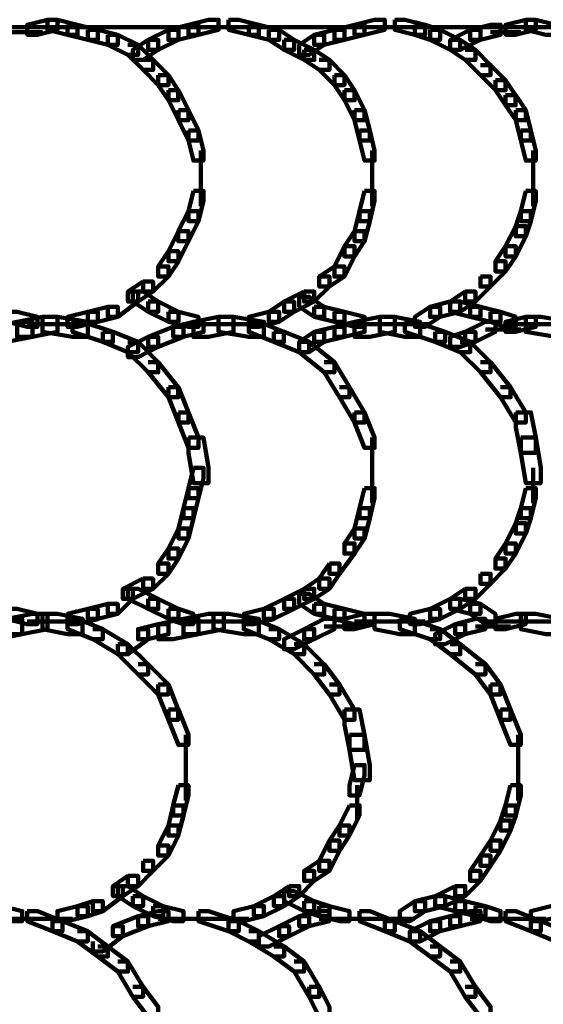
# Model space of a CAD drawing. Units: inches. Extents: x -10.8 to 21.7, y -28.3 to 20.5.
# Drawn here: x 18 to 19.4, y -6 to -3.4 of the extents above; entities that cross this region are included whole.
import ezdxf

# ---------------------------------------------------------------- set-up
doc = ezdxf.new("R2010")
doc.units = ezdxf.units.IN
doc.header["$MEASUREMENT"] = 0
doc.layers.add('Layer 1', color=7, linetype='Continuous')

# ---------------------------------------------------------------- blocks, each defined once
blk = doc.blocks.new('block 2')
at = {"layer": 'Layer 1', "color": 18, "lineweight": 106, "true_color": 0x010101}
for points in [[(18.1221, -3.3787), (18.0683, -3.392), (18.0683, -3.4189), (18.0953, -3.4189), (18.1488, -3.4055), (18.1488, -3.3787), (18.1221, -3.3787)], [(18.1221, -3.3787), (18.1221, -3.4055), (18.1758, -3.4189), (18.2028, -3.4189), (18.2028, -3.392), (18.1488, -3.3787), (18.1221, -3.3787)], [(18.5516, -3.3787), (18.4981, -3.392), (18.4981, -3.4189), (18.5249, -3.4189), (18.5786, -3.4055), (18.5786, -3.3787), (18.5516, -3.3787)], [(18.6053, -3.3787), (18.6053, -3.4055), (18.6593, -3.4189), (18.6863, -3.4189), (18.6863, -3.392), (18.6324, -3.3787), (18.6053, -3.3787)], [(18.995, -3.3787), (18.9414, -3.392), (18.9414, -3.4189), (18.9682, -3.4189), (19.022, -3.4055), (19.022, -3.3787), (18.995, -3.3787)], [(19.0487, -3.3787), (19.0487, -3.4055), (19.1025, -3.4189), (19.1295, -3.4189), (19.1295, -3.392), (19.0758, -3.3787), (19.0487, -3.3787)], [(19.398, -3.3787), (19.3444, -3.392), (19.3444, -3.4189), (19.371, -3.4189), (19.4248, -3.4055), (19.4248, -3.3787), (19.398, -3.3787)], [(19.398, -3.3787), (19.398, -3.4055), (19.4515, -3.4189), (19.4785, -3.4189), (19.4785, -3.392), (19.4248, -3.3787), (19.398, -3.3787)], [(5.4577, -3.3988), (21.493, -3.3988)], [(18.0147, -3.4121), (18.1087, -3.4121)], [(18.1759, -3.392), (18.1759, -3.4189), (18.2296, -3.4324), (18.2565, -3.4324), (18.2565, -3.4055), (18.2028, -3.392), (18.1759, -3.392)], [(18.2296, -3.4055), (18.2296, -3.4324), (18.2834, -3.4458), (18.31, -3.4458), (18.31, -3.4189), (18.2566, -3.4055), (18.2296, -3.4055)], [(18.4447, -3.4055), (18.3908, -3.4324), (18.3908, -3.4591), (18.4176, -3.4591), (18.4714, -3.4324), (18.4714, -3.4055), (18.4447, -3.4055)], [(18.4981, -3.392), (18.4447, -3.4055), (18.4447, -3.4324), (18.4712, -3.4324), (18.5249, -3.4189), (18.5249, -3.392), (18.4981, -3.392)], [(18.5518, -3.3988), (18.6458, -3.3988)], [(18.6593, -3.392), (18.6593, -3.4189), (18.7131, -3.4324), (18.7399, -3.4324), (18.7399, -3.4055), (18.6863, -3.392), (18.6593, -3.392)], [(18.7131, -3.4055), (18.7131, -3.4324), (18.7534, -3.4591), (18.7802, -3.4591), (18.7802, -3.4324), (18.7399, -3.4055), (18.7131, -3.4055)], [(18.8876, -3.4055), (18.8339, -3.4189), (18.8339, -3.4458), (18.8606, -3.4458), (18.9143, -3.4324), (18.9143, -3.4055), (18.8876, -3.4055)], [(18.9414, -3.392), (18.8876, -3.4055), (18.8876, -3.4324), (18.9143, -3.4324), (18.9682, -3.4189), (18.9682, -3.392), (18.9414, -3.392)], [(18.995, -3.3988), (19.089, -3.3988)], [(19.1025, -3.392), (19.1025, -3.4189), (19.143, -3.4324), (19.1696, -3.4324), (19.1696, -3.4055), (19.1295, -3.392), (19.1025, -3.392)], [(19.143, -3.4055), (19.143, -3.4324), (19.1965, -3.4591), (19.2232, -3.4591), (19.2232, -3.4324), (19.1696, -3.4055), (19.143, -3.4055)], [(19.25, -3.4055), (19.1965, -3.4324), (19.1965, -3.4591), (19.2232, -3.4591), (19.2772, -3.4324), (19.2772, -3.4055), (19.25, -3.4055)], [(19.304, -3.392), (19.25, -3.4055), (19.25, -3.4324), (19.2772, -3.4324), (19.331, -3.4189), (19.331, -3.392), (19.304, -3.392)], [(19.304, -3.4121), (19.3846, -3.4121)], [(18.2834, -3.4189), (18.2834, -3.4458), (18.337, -3.4727), (18.3639, -3.4727), (18.3639, -3.4458), (18.31, -3.4189), (18.2834, -3.4189)], [(18.3908, -3.4324), (18.3503, -3.4593), (18.3503, -3.4859), (18.3773, -3.4859), (18.4176, -3.4593), (18.4176, -3.4324), (18.3908, -3.4324)], [(18.7534, -3.4324), (18.7534, -3.4593), (18.8068, -3.4859), (18.8339, -3.4859), (18.8339, -3.4593), (18.7802, -3.4324), (18.7534, -3.4324)], [(18.8339, -3.4189), (18.794, -3.4458), (18.794, -3.4727), (18.8204, -3.4727), (18.8606, -3.4458), (18.8606, -3.4189), (18.8339, -3.4189)], [(19.1965, -3.4324), (19.1965, -3.4593), (19.2368, -3.4859), (19.2637, -3.4859), (19.2637, -3.4593), (19.2232, -3.4324), (19.1965, -3.4324)], [(18.337, -3.4455), (18.3639, -3.4455), (18.404, -3.4859), (18.404, -3.5127), (18.3773, -3.5127), (18.337, -3.4727)], [(18.8068, -3.4591), (18.8068, -3.4859), (18.8472, -3.5127), (18.8743, -3.5127), (18.8743, -3.4859), (18.8339, -3.4591), (18.8068, -3.4591)], [(19.2368, -3.4593), (19.2637, -3.4593), (19.304, -3.4995), (19.304, -3.5262), (19.2772, -3.5262), (19.2368, -3.4859)], [(18.3773, -3.4859), (18.404, -3.4859), (18.4447, -3.5262), (18.4447, -3.5531), (18.4176, -3.5531), (18.3773, -3.5127)], [(18.8472, -3.4859), (18.8743, -3.4859), (18.9143, -3.5262), (18.9143, -3.5531), (18.8876, -3.5531), (18.8472, -3.5127)], [(19.2772, -3.4995), (19.304, -3.4995), (19.3444, -3.5396), (19.3444, -3.5667), (19.3173, -3.5667), (19.2772, -3.5262)], [(18.4176, -3.5262), (18.4176, -3.5531), (18.4447, -3.5933), (18.4712, -3.5933), (18.4712, -3.5667), (18.4447, -3.5262), (18.4176, -3.5262)], [(18.8876, -3.5262), (18.8876, -3.5531), (18.9143, -3.5933), (18.9414, -3.5933), (18.9414, -3.5667), (18.9143, -3.5262), (18.8876, -3.5262)], [(19.3173, -3.5396), (19.3173, -3.5667), (19.3444, -3.6069), (19.371, -3.6069), (19.371, -3.58), (19.3444, -3.5396), (19.3173, -3.5396)], [(18.4447, -3.5667), (18.4447, -3.5933), (18.4714, -3.647), (18.4981, -3.647), (18.4981, -3.6202), (18.4714, -3.5667), (18.4447, -3.5667)], [(18.9143, -3.5667), (18.9143, -3.5933), (18.9414, -3.647), (18.9682, -3.647), (18.9682, -3.6202), (18.9414, -3.5667), (18.9143, -3.5667)], [(19.3444, -3.58), (19.3444, -3.6069), (19.3712, -3.647), (19.398, -3.647), (19.398, -3.6202), (19.3712, -3.58), (19.3444, -3.58)], [(18.4714, -3.6202), (18.4714, -3.647), (18.4981, -3.7009), (18.5249, -3.7009), (18.5249, -3.674), (18.4981, -3.6202), (18.4714, -3.6202)], [(18.9414, -3.6202), (18.9414, -3.647), (18.9548, -3.7009), (18.9818, -3.7009), (18.9818, -3.674), (18.9682, -3.6202), (18.9414, -3.6202)], [(19.3712, -3.6202), (19.3712, -3.647), (19.3848, -3.7009), (19.4116, -3.7009), (19.4116, -3.674), (19.398, -3.6202), (19.3712, -3.6202)], [(18.4981, -3.674), (18.4981, -3.7009), (18.5115, -3.7545), (18.5384, -3.7545), (18.5384, -3.7276), (18.5249, -3.674), (18.4981, -3.674)], [(18.9548, -3.674), (18.9548, -3.7009), (18.9682, -3.7545), (18.995, -3.7545), (18.995, -3.7276), (18.9818, -3.674), (18.9548, -3.674)], [(19.3848, -3.674), (19.3848, -3.7009), (19.398, -3.7545), (19.4248, -3.7545), (19.4248, -3.7276), (19.4116, -3.674), (19.3848, -3.674)], [(18.5317, -3.7276), (18.5317, -3.8216)], [(18.9884, -3.7276), (18.9884, -3.8216)], [(19.4179, -3.7276), (19.4179, -3.8216)], [(18.5317, -3.7814), (18.5317, -3.8756)], [(18.9884, -3.7814), (18.9884, -3.8756)], [(19.4179, -3.7814), (19.4179, -3.8756)], [(18.5115, -3.8352), (18.4981, -3.8889), (18.4981, -3.9158), (18.5249, -3.9158), (18.5386, -3.8621), (18.5386, -3.8352), (18.5115, -3.8352)], [(18.9682, -3.8352), (18.9548, -3.8889), (18.9548, -3.9158), (18.9818, -3.9158), (18.995, -3.8621), (18.995, -3.8352), (18.9682, -3.8352)], [(19.398, -3.8352), (19.3848, -3.8889), (19.3848, -3.9158), (19.4116, -3.9158), (19.4248, -3.8621), (19.4248, -3.8352), (19.398, -3.8352)], [(18.4981, -3.8889), (18.4712, -3.9425), (18.4712, -3.9694), (18.4981, -3.9694), (18.5249, -3.9158), (18.5249, -3.8889), (18.4981, -3.8889)], [(18.9548, -3.8889), (18.9414, -3.9425), (18.9414, -3.9694), (18.9682, -3.9694), (18.9818, -3.9158), (18.9818, -3.8889), (18.9548, -3.8889)], [(19.3848, -3.8889), (19.3712, -3.9289), (19.3712, -3.9559), (19.398, -3.9559), (19.4116, -3.9158), (19.4116, -3.8889), (19.3848, -3.8889)], [(19.3712, -3.9289), (19.3443, -3.9828), (19.3443, -4.0099), (19.3712, -4.0099), (19.398, -3.9559), (19.398, -3.9289), (19.3712, -3.9289)], [(18.4714, -3.9425), (18.4447, -3.9962), (18.4447, -4.0229), (18.4714, -4.0229), (18.4981, -3.9694), (18.4981, -3.9425), (18.4714, -3.9425)], [(18.9414, -3.9425), (18.9143, -3.9828), (18.9143, -4.0099), (18.9414, -4.0099), (18.9682, -3.9694), (18.9682, -3.9425), (18.9414, -3.9425)], [(18.9143, -3.9828), (18.8876, -4.0364), (18.8876, -4.0635), (18.9143, -4.0635), (18.9414, -4.0099), (18.9414, -3.9828), (18.9143, -3.9828)], [(19.3444, -3.9828), (19.3173, -4.0229), (19.3173, -4.0499), (19.3444, -4.0499), (19.3712, -4.0099), (19.3712, -3.9828), (19.3444, -3.9828)], [(18.4447, -3.9962), (18.4176, -4.0364), (18.4176, -4.0635), (18.4447, -4.0635), (18.4714, -4.0232), (18.4714, -3.9962), (18.4447, -3.9962)], [(18.4176, -4.0366), (18.4447, -4.0366), (18.4447, -4.0635), (18.404, -4.1038), (18.3773, -4.1038), (18.3773, -4.0768)], [(18.8876, -4.0364), (18.8472, -4.0635), (18.8472, -4.0903), (18.8743, -4.0903), (18.9143, -4.0635), (18.9143, -4.0364), (18.8876, -4.0364)], [(19.3173, -4.0229), (19.3444, -4.0229), (19.3444, -4.0499), (19.304, -4.0903), (19.2772, -4.0903), (19.2772, -4.0635)], [(18.8472, -4.0635), (18.8743, -4.0635), (18.8743, -4.0903), (18.8339, -4.1305), (18.8068, -4.1305), (18.8068, -4.1038)], [(19.2772, -4.0635), (19.304, -4.0635), (19.304, -4.0903), (19.2637, -4.1305), (19.2368, -4.1305), (19.2368, -4.1038)], [(18.3773, -4.0768), (18.337, -4.1038), (18.337, -4.1305), (18.3639, -4.1305), (18.404, -4.1038), (18.404, -4.0768), (18.3773, -4.0768)], [(18.337, -4.1038), (18.3639, -4.1038), (18.3639, -4.1305), (18.31, -4.171), (18.2834, -4.171), (18.2834, -4.144)], [(18.3503, -4.1038), (18.3503, -4.1305), (18.3908, -4.1574), (18.4176, -4.1574), (18.4176, -4.1305), (18.3773, -4.1038), (18.3503, -4.1038)], [(18.8068, -4.1038), (18.7534, -4.1305), (18.7534, -4.1574), (18.7802, -4.1574), (18.8339, -4.1305), (18.8339, -4.1038), (18.8068, -4.1038)], [(18.794, -4.1172), (18.794, -4.144), (18.8339, -4.171), (18.8606, -4.171), (18.8606, -4.144), (18.8204, -4.1172), (18.794, -4.1172)], [(19.2368, -4.1038), (19.1965, -4.1305), (19.1965, -4.1574), (19.2232, -4.1574), (19.2638, -4.1305), (19.2638, -4.1038), (19.2368, -4.1038)], [(18.2834, -4.144), (18.2296, -4.1574), (18.2296, -4.1842), (18.2565, -4.1842), (18.31, -4.171), (18.31, -4.144), (18.2834, -4.144)], [(18.3908, -4.1305), (18.3908, -4.1574), (18.4447, -4.1842), (18.4714, -4.1842), (18.4714, -4.1574), (18.4176, -4.1305), (18.3908, -4.1305)], [(18.7534, -4.1305), (18.7131, -4.1574), (18.7131, -4.1842), (18.7399, -4.1842), (18.7802, -4.1574), (18.7802, -4.1305), (18.7534, -4.1305)], [(18.8339, -4.144), (18.8339, -4.171), (18.8876, -4.1842), (18.9143, -4.1842), (18.9143, -4.1574), (18.8606, -4.144), (18.8339, -4.144)], [(19.143, -4.144), (19.1025, -4.171), (19.1025, -4.1977), (19.1295, -4.1977), (19.1696, -4.171), (19.1696, -4.144), (19.143, -4.144)], [(19.1965, -4.1305), (19.143, -4.144), (19.143, -4.171), (19.1696, -4.171), (19.2232, -4.1574), (19.2232, -4.1305), (19.1965, -4.1305)], [(19.1965, -4.1305), (19.1965, -4.1574), (19.25, -4.171), (19.2772, -4.171), (19.2772, -4.144), (19.2232, -4.1305), (19.1965, -4.1305)], [(19.25, -4.144), (19.25, -4.171), (19.304, -4.1842), (19.331, -4.1842), (19.331, -4.1574), (19.2772, -4.144), (19.25, -4.144)], [(18.0147, -4.1574), (18.0147, -4.1842), (18.0683, -4.1977), (18.0953, -4.1977), (18.0953, -4.171), (18.0415, -4.1574), (18.0147, -4.1574)], [(18.1087, -4.171), (18.0415, -4.1842), (18.0415, -4.2245), (18.082, -4.2245), (18.1488, -4.2111), (18.1488, -4.171), (18.1087, -4.171)], [(18.1087, -4.171), (18.1087, -4.2111), (18.1893, -4.2245), (18.2296, -4.2245), (18.2296, -4.1842), (18.1488, -4.171), (18.1087, -4.171)], [(18.2296, -4.1574), (18.1759, -4.171), (18.1759, -4.1977), (18.2024, -4.1977), (18.2566, -4.1842), (18.2566, -4.1574), (18.2296, -4.1574)], [(18.4447, -4.1574), (18.4447, -4.1842), (18.4981, -4.1977), (18.5249, -4.1977), (18.5249, -4.171), (18.4714, -4.1574), (18.4447, -4.1574)], [(18.5786, -4.171), (18.5115, -4.1842), (18.5115, -4.2245), (18.5516, -4.2245), (18.6188, -4.2111), (18.6188, -4.171), (18.5786, -4.171)], [(18.5786, -4.171), (18.5786, -4.2111), (18.6593, -4.2245), (18.6997, -4.2245), (18.6997, -4.1842), (18.6188, -4.171), (18.5786, -4.171)], [(18.7131, -4.1574), (18.6593, -4.171), (18.6593, -4.1977), (18.6863, -4.1977), (18.7399, -4.1842), (18.7399, -4.1574), (18.7131, -4.1574)], [(18.8876, -4.1574), (18.8876, -4.1842), (18.9414, -4.1977), (18.9682, -4.1977), (18.9682, -4.171), (18.9143, -4.1574), (18.8876, -4.1574)], [(19.0087, -4.171), (18.9414, -4.1842), (18.9414, -4.2245), (18.9818, -4.2245), (19.0487, -4.2111), (19.0487, -4.171), (19.0087, -4.171)], [(19.0087, -4.171), (19.0087, -4.2111), (19.0758, -4.2245), (19.116, -4.2245), (19.116, -4.1842), (19.0487, -4.171), (19.0087, -4.171)], [(19.304, -4.1574), (19.304, -4.1842), (19.3444, -4.1977), (19.3712, -4.1977), (19.3712, -4.171), (19.331, -4.1574), (19.304, -4.1574)], [(19.398, -4.171), (19.3444, -4.1842), (19.3444, -4.2111), (19.371, -4.2111), (19.4248, -4.1977), (19.4248, -4.171), (19.398, -4.171)], [(19.398, -4.171), (19.398, -4.2111), (19.4785, -4.2245), (19.5188, -4.2245), (19.5188, -4.1842), (19.4381, -4.171), (19.398, -4.171)], [(18.0415, -4.1842), (17.9745, -4.1977), (17.9745, -4.2378), (18.0147, -4.2378), (18.082, -4.2245), (18.082, -4.1842), (18.0415, -4.1842)], [(18.0683, -4.1909), (18.1624, -4.1909)], [(18.1221, -4.1909), (18.2161, -4.1909)], [(18.1893, -4.1842), (18.1893, -4.2111), (18.2697, -4.2378), (18.2968, -4.2378), (18.2968, -4.2111), (18.2161, -4.1842), (18.1893, -4.1842)], [(18.4579, -4.1977), (18.3908, -4.2245), (18.3908, -4.2513), (18.4176, -4.2513), (18.4849, -4.2245), (18.4849, -4.1977), (18.4579, -4.1977)], [(18.5115, -4.1842), (18.4579, -4.1977), (18.4579, -4.2245), (18.4849, -4.2245), (18.5386, -4.2111), (18.5386, -4.1842), (18.5115, -4.1842)], [(18.4981, -4.1909), (18.5923, -4.1909)], [(18.5518, -4.1909), (18.6458, -4.1909)], [(18.6053, -4.1909), (18.6997, -4.1909)], [(18.6593, -4.1842), (18.6593, -4.2111), (18.7265, -4.2378), (18.7532, -4.2378), (18.7532, -4.2111), (18.6863, -4.1842), (18.6593, -4.1842)], [(18.8876, -4.1977), (18.8339, -4.211), (18.8339, -4.2378), (18.8606, -4.2378), (18.9143, -4.2245), (18.9143, -4.1977), (18.8876, -4.1977)], [(18.9414, -4.1842), (18.8876, -4.1977), (18.8876, -4.2245), (18.9143, -4.2245), (18.9682, -4.2111), (18.9682, -4.1842), (18.9414, -4.1842)], [(18.9414, -4.1909), (19.0354, -4.1909)], [(18.995, -4.1909), (19.089, -4.1909)], [(19.0487, -4.1909), (19.143, -4.1909)], [(19.0758, -4.1842), (19.0758, -4.2111), (19.1563, -4.2378), (19.183, -4.2378), (19.183, -4.2111), (19.1025, -4.1842), (19.0758, -4.1842)], [(19.2906, -4.1842), (19.2368, -4.2111), (19.2368, -4.2378), (19.2637, -4.2378), (19.3173, -4.2111), (19.3173, -4.1842), (19.2906, -4.1842)], [(19.3443, -4.1909), (19.4381, -4.1909)], [(19.398, -4.1909), (19.4918, -4.1909)], [(18.2697, -4.2111), (18.2697, -4.238), (18.337, -4.2648), (18.3639, -4.2648), (18.3639, -4.238), (18.2968, -4.2111), (18.2697, -4.2111)], [(18.3908, -4.2245), (18.337, -4.2513), (18.337, -4.2783), (18.3639, -4.2783), (18.4176, -4.2513), (18.4176, -4.2245), (18.3908, -4.2245)], [(18.7265, -4.2111), (18.7265, -4.238), (18.794, -4.2648), (18.8204, -4.2648), (18.8204, -4.238), (18.7534, -4.2111), (18.7265, -4.2111)], [(18.8339, -4.2111), (18.794, -4.238), (18.794, -4.2648), (18.8204, -4.2648), (18.8606, -4.238), (18.8606, -4.2111), (18.8339, -4.2111)], [(19.1563, -4.2111), (19.1563, -4.238), (19.2232, -4.2648), (19.25, -4.2648), (19.25, -4.238), (19.183, -4.2111), (19.1563, -4.2111)], [(19.2368, -4.2111), (19.1965, -4.2245), (19.1965, -4.2513), (19.2232, -4.2513), (19.2638, -4.238), (19.2638, -4.2111), (19.2368, -4.2111)], [(19.2906, -4.2045), (19.3846, -4.2045)], [(18.337, -4.2378), (18.3639, -4.2378), (18.4176, -4.2919), (18.4176, -4.3188), (18.3908, -4.3188), (18.337, -4.2648)], [(18.794, -4.2378), (18.8203, -4.2378), (18.8876, -4.2919), (18.8876, -4.3188), (18.8606, -4.3188), (18.794, -4.2648)], [(19.2232, -4.2378), (19.25, -4.2378), (19.304, -4.2919), (19.304, -4.3188), (19.2772, -4.3188), (19.2232, -4.2648)], [(18.3908, -4.2919), (18.4176, -4.2919), (18.4712, -4.3589), (18.4712, -4.3856), (18.4447, -4.3856), (18.3908, -4.3188)], [(18.8606, -4.2919), (18.8876, -4.2919), (18.9279, -4.3589), (18.9279, -4.3856), (18.9011, -4.3856), (18.8606, -4.3188)], [(19.2772, -4.2919), (19.304, -4.2919), (19.3577, -4.3589), (19.3577, -4.3856), (19.331, -4.3856), (19.2772, -4.3188)], [(18.4447, -4.3589), (18.4447, -4.3856), (18.4714, -4.4529), (18.4981, -4.4529), (18.4981, -4.426), (18.4714, -4.3589), (18.4447, -4.3589)], [(18.9011, -4.3589), (18.9279, -4.3589), (18.9682, -4.426), (18.9682, -4.4529), (18.9414, -4.4529), (18.9011, -4.3856)], [(19.331, -4.3589), (19.3576, -4.3589), (19.398, -4.426), (19.398, -4.4529), (19.3712, -4.4529), (19.331, -4.3856)], [(18.4714, -4.426), (18.4714, -4.4529), (18.4981, -4.5203), (18.5249, -4.5203), (18.5249, -4.4931), (18.4981, -4.426), (18.4714, -4.426)], [(18.9414, -4.426), (18.9414, -4.4529), (18.9682, -4.5203), (18.995, -4.5203), (18.995, -4.4931), (18.9682, -4.426), (18.9414, -4.426)], [(19.3712, -4.426), (19.3712, -4.4663), (19.3848, -4.5334), (19.4248, -4.5334), (19.4248, -4.4931), (19.4116, -4.426), (19.3712, -4.426)], [(18.4981, -4.4931), (18.4981, -4.5333), (18.5115, -4.6141), (18.5516, -4.6141), (18.5516, -4.574), (18.5384, -4.4931), (18.4981, -4.4931)], [(18.9884, -4.4931), (18.9884, -4.6141)], [(19.3848, -4.4931), (19.3848, -4.5333), (19.398, -4.6141), (19.4381, -4.6141), (19.4381, -4.574), (19.4248, -4.4931), (19.3848, -4.4931)], [(18.5115, -4.574), (18.4981, -4.6274), (18.4981, -4.6543), (18.5249, -4.6543), (18.5386, -4.6007), (18.5386, -4.574), (18.5115, -4.574)], [(18.9884, -4.574), (18.9884, -4.6678)], [(19.4179, -4.574), (19.4179, -4.6678)], [(18.4981, -4.6274), (18.4849, -4.6811), (18.4849, -4.7081), (18.5115, -4.7081), (18.5249, -4.6543), (18.5249, -4.6274), (18.4981, -4.6274)], [(18.9682, -4.6274), (18.9548, -4.6811), (18.9548, -4.7081), (18.9818, -4.7081), (18.995, -4.6543), (18.995, -4.6274), (18.9682, -4.6274)], [(19.398, -4.6274), (19.3848, -4.6811), (19.3848, -4.7081), (19.4116, -4.7081), (19.4248, -4.6543), (19.4248, -4.6274), (19.398, -4.6274)], [(18.4849, -4.6811), (18.4714, -4.7349), (18.4714, -4.7618), (18.4981, -4.7618), (18.5115, -4.7082), (18.5115, -4.6811), (18.4849, -4.6811)], [(18.9548, -4.6811), (18.9414, -4.7349), (18.9414, -4.7618), (18.9682, -4.7618), (18.9818, -4.7082), (18.9818, -4.6811), (18.9548, -4.6811)], [(19.3848, -4.6811), (19.3712, -4.7215), (19.3712, -4.7483), (19.398, -4.7483), (19.4116, -4.7082), (19.4116, -4.6811), (19.3848, -4.6811)], [(19.3712, -4.7215), (19.3443, -4.7751), (19.3443, -4.8021), (19.3712, -4.8021), (19.398, -4.7483), (19.398, -4.7215), (19.3712, -4.7215)], [(18.4714, -4.7349), (18.4447, -4.7888), (18.4447, -4.8155), (18.4714, -4.8155), (18.4981, -4.7618), (18.4981, -4.7349), (18.4714, -4.7349)], [(18.9414, -4.7349), (18.9143, -4.7751), (18.9143, -4.8021), (18.9414, -4.8021), (18.9682, -4.7618), (18.9682, -4.7349), (18.9414, -4.7349)], [(18.9143, -4.7751), (18.9414, -4.7751), (18.9414, -4.8021), (18.9011, -4.8558), (18.8743, -4.8558), (18.8743, -4.829)], [(19.3444, -4.7751), (19.3173, -4.8155), (19.3173, -4.8423), (19.3444, -4.8423), (19.3712, -4.8021), (19.3712, -4.7751), (19.3444, -4.7751)], [(18.4447, -4.7888), (18.4176, -4.829), (18.4176, -4.8559), (18.4447, -4.8559), (18.4714, -4.8155), (18.4714, -4.7888), (18.4447, -4.7888)], [(18.4176, -4.829), (18.4447, -4.829), (18.4447, -4.8558), (18.404, -4.8959), (18.3773, -4.8959), (18.3773, -4.8691)], [(18.8743, -4.829), (18.8472, -4.8691), (18.8472, -4.8959), (18.8743, -4.8959), (18.9011, -4.8559), (18.9011, -4.829), (18.8743, -4.829)], [(19.3173, -4.8155), (19.3444, -4.8155), (19.3444, -4.8422), (19.304, -4.8826), (19.2772, -4.8826), (19.2772, -4.8559)], [(19.2772, -4.8558), (19.304, -4.8558), (19.304, -4.8826), (19.2637, -4.9229), (19.2368, -4.9229), (19.2368, -4.8961)], [(18.3773, -4.8691), (18.3234, -4.8959), (18.3234, -4.9229), (18.3503, -4.9229), (18.404, -4.8959), (18.404, -4.8691), (18.3773, -4.8691)], [(18.8472, -4.8691), (18.8068, -4.8959), (18.8068, -4.9229), (18.8339, -4.9229), (18.8743, -4.8959), (18.8743, -4.8691), (18.8472, -4.8691)], [(18.3234, -4.8959), (18.3503, -4.8959), (18.3503, -4.9229), (18.31, -4.9633), (18.2834, -4.9633), (18.2834, -4.9364)], [(18.337, -4.8959), (18.337, -4.9229), (18.3908, -4.9496), (18.4176, -4.9496), (18.4176, -4.9229), (18.3639, -4.8959), (18.337, -4.8959)], [(18.8068, -4.8959), (18.7534, -4.9229), (18.7534, -4.9496), (18.7802, -4.9496), (18.8339, -4.9229), (18.8339, -4.8959), (18.8068, -4.8959)], [(19.2368, -4.8959), (19.1965, -4.9229), (19.1965, -4.9496), (19.2232, -4.9496), (19.2638, -4.9229), (19.2638, -4.8959), (19.2368, -4.8959)], [(18.3908, -4.9229), (18.3908, -4.9496), (18.4447, -4.9766), (18.4714, -4.9766), (18.4714, -4.9496), (18.4176, -4.9229), (18.3908, -4.9229)], [(18.7534, -4.9229), (18.6997, -4.9496), (18.6997, -4.9766), (18.7265, -4.9766), (18.7802, -4.9496), (18.7802, -4.9229), (18.7534, -4.9229)], [(18.794, -4.9095), (18.794, -4.9363), (18.8339, -4.9633), (18.8606, -4.9633), (18.8606, -4.9363), (18.8204, -4.9095), (18.794, -4.9095)], [(19.1965, -4.9229), (19.143, -4.9496), (19.143, -4.9766), (19.1696, -4.9766), (19.2232, -4.9496), (19.2232, -4.9229), (19.1965, -4.9229)], [(19.1965, -4.9229), (19.1965, -4.9496), (19.25, -4.9633), (19.2772, -4.9633), (19.2772, -4.9363), (19.2232, -4.9229), (19.1965, -4.9229)], [(18.0147, -4.9496), (18.0147, -4.9767), (18.0683, -4.9902), (18.0953, -4.9902), (18.0953, -4.9633), (18.0415, -4.9496), (18.0147, -4.9496)], [(18.2296, -4.9496), (18.1759, -4.9633), (18.1759, -4.9902), (18.2024, -4.9902), (18.2566, -4.9767), (18.2566, -4.9496), (18.2296, -4.9496)], [(18.2834, -4.9363), (18.2296, -4.9496), (18.2296, -4.9766), (18.2565, -4.9766), (18.31, -4.9633), (18.31, -4.9363), (18.2834, -4.9363)], [(18.4447, -4.9496), (18.4447, -4.9767), (18.4849, -4.9902), (18.5115, -4.9902), (18.5115, -4.9633), (18.4714, -4.9496), (18.4447, -4.9496)], [(18.6997, -4.9496), (18.6458, -4.9633), (18.6458, -4.9902), (18.6729, -4.9902), (18.7265, -4.9767), (18.7265, -4.9496), (18.6997, -4.9496)], [(18.8339, -4.9363), (18.8339, -4.9633), (18.8876, -4.9766), (18.9143, -4.9766), (18.9143, -4.9496), (18.8606, -4.9363), (18.8339, -4.9363)], [(18.8876, -4.9496), (18.8876, -4.9767), (18.9414, -4.9902), (18.9682, -4.9902), (18.9682, -4.9633), (18.9143, -4.9496), (18.8876, -4.9496)], [(19.143, -4.9496), (19.089, -4.9633), (19.089, -4.9902), (19.116, -4.9902), (19.1696, -4.9767), (19.1696, -4.9496), (19.143, -4.9496)], [(19.25, -4.9363), (19.25, -4.9633), (19.2906, -4.9902), (19.3173, -4.9902), (19.3173, -4.9633), (19.2772, -4.9363), (19.25, -4.9363)], [(18.0147, -4.9766), (17.9475, -4.9902), (17.9475, -5.0305), (17.9879, -5.0305), (18.0549, -5.0173), (18.0549, -4.9766), (18.0147, -4.9766)], [(18.082, -4.9633), (18.0147, -4.9766), (18.0147, -5.0173), (18.0549, -5.0173), (18.1221, -5.0037), (18.1221, -4.9633), (18.082, -4.9633)], [(18.0683, -4.9834), (18.1624, -4.9834)], [(18.1087, -4.9633), (18.1087, -5.0037), (18.1759, -5.0173), (18.2161, -5.0173), (18.2161, -4.9766), (18.1488, -4.9633), (18.1087, -4.9633)], [(18.1221, -4.9834), (18.2161, -4.9834)], [(18.1759, -4.9766), (18.1759, -5.0037), (18.2431, -5.0305), (18.2697, -5.0305), (18.2697, -5.0037), (18.2028, -4.9766), (18.1759, -4.9766)], [(18.4849, -4.9766), (18.4176, -4.9902), (18.4176, -5.0305), (18.4579, -5.0305), (18.5249, -5.0173), (18.5249, -4.9766), (18.4849, -4.9766)], [(18.5516, -4.9633), (18.4849, -4.9766), (18.4849, -5.0173), (18.5249, -5.0173), (18.5923, -5.0037), (18.5923, -4.9633), (18.5516, -4.9633)], [(18.4849, -4.9834), (18.5786, -4.9834)], [(18.5386, -4.9834), (18.6324, -4.9834)], [(18.5653, -4.9633), (18.5653, -5.0037), (18.6458, -5.0173), (18.6863, -5.0173), (18.6863, -4.9766), (18.6053, -4.9633), (18.5653, -4.9633)], [(18.5923, -4.9834), (18.6863, -4.9834)], [(18.6458, -4.9766), (18.6458, -5.0037), (18.7131, -5.0305), (18.7399, -5.0305), (18.7399, -5.0037), (18.6729, -4.9766), (18.6458, -4.9766)], [(18.8606, -4.9766), (18.8068, -5.0037), (18.8068, -5.0305), (18.8339, -5.0305), (18.8876, -5.0037), (18.8876, -4.9766), (18.8606, -4.9766)], [(18.9682, -4.9633), (18.9143, -4.9766), (18.9143, -5.0037), (18.9414, -5.0037), (18.995, -4.9902), (18.995, -4.9633), (18.9682, -4.9633)], [(18.9414, -4.9834), (19.0219, -4.9834)], [(18.9818, -4.9834), (19.0758, -4.9834)], [(18.995, -4.9633), (18.995, -5.0037), (19.0621, -5.0173), (19.1025, -5.0173), (19.1025, -4.9766), (19.0354, -4.9633), (18.995, -4.9633)], [(19.0354, -4.9834), (19.1295, -4.9834)], [(19.0621, -4.9766), (19.0621, -5.0037), (19.143, -5.0305), (19.1696, -5.0305), (19.1696, -5.0037), (19.089, -4.9766), (19.0621, -4.9766)], [(19.2637, -4.9766), (19.21, -4.9902), (19.21, -5.0173), (19.2368, -5.0173), (19.2906, -5.0037), (19.2906, -4.9766), (19.2637, -4.9766)], [(19.2906, -4.9834), (19.3846, -4.9834)], [(19.3712, -4.9633), (19.3173, -4.9766), (19.3173, -5.0037), (19.3443, -5.0037), (19.398, -4.9902), (19.398, -4.9633), (19.3712, -4.9633)], [(19.3443, -4.9834), (19.4381, -4.9834)], [(19.3848, -4.9633), (19.3848, -5.0037), (19.4517, -5.0173), (19.4918, -5.0173), (19.4918, -4.9766), (19.4248, -4.9633), (19.3848, -4.9633)], [(19.398, -4.9834), (19.4918, -4.9834)], [(18.2431, -5.0037), (18.2697, -5.0037), (18.337, -5.0439), (18.337, -5.0706), (18.31, -5.0706), (18.2431, -5.0303)], [(18.3639, -5.0037), (18.3907, -5.0037), (18.3907, -5.0303), (18.337, -5.0706), (18.31, -5.0706), (18.31, -5.0439)], [(18.4176, -4.9902), (18.3639, -5.0037), (18.3639, -5.0305), (18.3908, -5.0305), (18.4447, -5.0173), (18.4447, -4.9902), (18.4176, -4.9902)], [(18.7131, -5.0037), (18.7399, -5.0037), (18.8068, -5.0439), (18.8068, -5.0706), (18.7802, -5.0706), (18.7131, -5.0303)], [(18.8068, -5.0037), (18.7534, -5.0305), (18.7534, -5.0571), (18.7802, -5.0571), (18.8339, -5.0305), (18.8339, -5.0037), (18.8068, -5.0037)], [(18.8606, -4.997), (18.9548, -4.997)], [(19.143, -5.0037), (19.1696, -5.0037), (19.2232, -5.0439), (19.2232, -5.0706), (19.1965, -5.0706), (19.143, -5.0303)], [(19.21, -4.9902), (19.1563, -5.0173), (19.1563, -5.0439), (19.183, -5.0439), (19.2368, -5.0173), (19.2368, -4.9902), (19.21, -4.9902)], [(19.2637, -4.997), (19.3577, -4.997)], [(18.31, -5.0439), (18.337, -5.0439), (18.3908, -5.0975), (18.3908, -5.1243), (18.3639, -5.1243), (18.31, -5.0705)], [(18.7802, -5.0439), (18.8068, -5.0439), (18.8606, -5.0975), (18.8606, -5.1243), (18.8339, -5.1243), (18.7802, -5.0705)], [(19.1965, -5.0439), (19.2232, -5.0439), (19.2906, -5.0975), (19.2906, -5.1243), (19.2637, -5.1243), (19.1965, -5.0705)], [(18.3639, -5.0975), (18.3907, -5.0975), (18.4447, -5.1511), (18.4447, -5.1779), (18.4176, -5.1779), (18.3639, -5.1243)], [(18.8339, -5.0975), (18.8606, -5.0975), (18.9011, -5.1511), (18.9011, -5.1779), (18.8743, -5.1779), (18.8339, -5.1243)], [(19.2637, -5.0975), (19.2906, -5.0975), (19.331, -5.1511), (19.331, -5.1779), (19.304, -5.1779), (19.2637, -5.1243)], [(18.4176, -5.1513), (18.4176, -5.178), (18.4447, -5.2453), (18.4712, -5.2453), (18.4712, -5.2183), (18.4447, -5.1513), (18.4176, -5.1513)], [(18.8743, -5.1511), (18.9009, -5.1511), (18.9414, -5.2183), (18.9414, -5.2454), (18.9143, -5.2454), (18.8743, -5.1779)], [(19.304, -5.1513), (19.304, -5.178), (19.331, -5.2453), (19.3576, -5.2453), (19.3576, -5.2183), (19.331, -5.1513), (19.304, -5.1513)], [(18.4447, -5.2183), (18.4447, -5.2454), (18.4714, -5.3123), (18.4981, -5.3123), (18.4981, -5.2856), (18.4714, -5.2183), (18.4447, -5.2183)], [(18.9143, -5.2183), (18.9143, -5.2588), (18.9279, -5.3259), (18.9682, -5.3259), (18.9682, -5.2856), (18.9548, -5.2183), (18.9143, -5.2183)], [(19.331, -5.2183), (19.331, -5.2454), (19.3577, -5.3123), (19.3848, -5.3123), (19.3848, -5.2856), (19.3577, -5.2183), (19.331, -5.2183)], [(18.4916, -5.2856), (18.4916, -5.4066)], [(18.9279, -5.2856), (18.9279, -5.3258), (18.9414, -5.4064), (18.9818, -5.4064), (18.9818, -5.3661), (18.9682, -5.2856), (18.9279, -5.2856)], [(19.3779, -5.2856), (19.3779, -5.4066)], [(18.4916, -5.3661), (18.4916, -5.4602)], [(18.9414, -5.3661), (18.9279, -5.4199), (18.9279, -5.4469), (18.9548, -5.4469), (18.9682, -5.393), (18.9682, -5.3661), (18.9414, -5.3661)], [(19.3779, -5.3661), (19.3779, -5.4602)], [(18.4714, -5.4199), (18.4579, -5.4734), (18.4579, -5.5005), (18.4849, -5.5005), (18.4981, -5.447), (18.4981, -5.4199), (18.4714, -5.4199)], [(18.9481, -5.4199), (18.9481, -5.5138)], [(19.3577, -5.4199), (19.3444, -5.4734), (19.3444, -5.5005), (19.3712, -5.5005), (19.3848, -5.447), (19.3848, -5.4199), (19.3577, -5.4199)], [(18.4579, -5.4736), (18.4447, -5.5272), (18.4447, -5.5543), (18.4712, -5.5543), (18.4849, -5.5005), (18.4849, -5.4736), (18.4579, -5.4736)], [(18.9279, -5.4736), (18.9009, -5.5272), (18.9009, -5.5543), (18.9279, -5.5543), (18.9548, -5.5005), (18.9548, -5.4736), (18.9279, -5.4736)], [(19.3444, -5.4736), (19.331, -5.5138), (19.331, -5.5408), (19.3576, -5.5408), (19.3712, -5.5005), (19.3712, -5.4736), (19.3444, -5.4736)], [(18.4447, -5.5272), (18.4176, -5.5809), (18.4176, -5.6076), (18.4447, -5.6076), (18.4714, -5.5543), (18.4714, -5.5272), (18.4447, -5.5272)], [(18.9011, -5.5272), (18.8743, -5.5675), (18.8743, -5.5946), (18.9011, -5.5946), (18.9279, -5.5543), (18.9279, -5.5272), (18.9011, -5.5272)], [(19.331, -5.5138), (19.304, -5.5675), (19.304, -5.5944), (19.331, -5.5944), (19.3577, -5.5408), (19.3577, -5.5138), (19.331, -5.5138)], [(18.4176, -5.5809), (18.4447, -5.5809), (18.4447, -5.6076), (18.404, -5.6483), (18.3773, -5.6483), (18.3773, -5.6212)], [(18.8743, -5.5675), (18.8472, -5.6212), (18.8472, -5.6483), (18.8743, -5.6483), (18.9011, -5.5946), (18.9011, -5.5675), (18.8743, -5.5675)], [(19.304, -5.5675), (19.2772, -5.6076), (19.2772, -5.6347), (19.304, -5.6347), (19.331, -5.5946), (19.331, -5.5675), (19.304, -5.5675)], [(19.2772, -5.6076), (19.25, -5.6483), (19.25, -5.6751), (19.2772, -5.6751), (19.3041, -5.6347), (19.3041, -5.6076), (19.2772, -5.6076)], [(18.3773, -5.6212), (18.404, -5.6212), (18.404, -5.6483), (18.3639, -5.6886), (18.337, -5.6886), (18.337, -5.6615)], [(18.8472, -5.6212), (18.8068, -5.6483), (18.8068, -5.6751), (18.8339, -5.6751), (18.8743, -5.6483), (18.8743, -5.6212), (18.8472, -5.6212)], [(18.337, -5.6615), (18.2968, -5.6886), (18.2968, -5.7154), (18.3234, -5.7154), (18.3639, -5.6886), (18.3639, -5.6615), (18.337, -5.6615)], [(18.8068, -5.6483), (18.8339, -5.6483), (18.8339, -5.6751), (18.794, -5.7154), (18.7668, -5.7154), (18.7668, -5.6886)], [(19.25, -5.6483), (19.2772, -5.6483), (19.2772, -5.6751), (19.2368, -5.7154), (19.21, -5.7154), (19.21, -5.6886)], [(18.2968, -5.6886), (18.3234, -5.6886), (18.3234, -5.7154), (18.2697, -5.7556), (18.2431, -5.7556), (18.2431, -5.7288)], [(18.31, -5.6886), (18.31, -5.7154), (18.3503, -5.7421), (18.3773, -5.7421), (18.3773, -5.7154), (18.337, -5.6886), (18.31, -5.6886)], [(18.7668, -5.6886), (18.7265, -5.7154), (18.7265, -5.7421), (18.7534, -5.7421), (18.794, -5.7154), (18.794, -5.6886), (18.7668, -5.6886)], [(19.21, -5.6886), (19.1563, -5.7154), (19.1563, -5.7421), (19.183, -5.7421), (19.2368, -5.7154), (19.2368, -5.6886), (19.21, -5.6886)], [(18.3503, -5.7154), (18.3503, -5.7423), (18.404, -5.7688), (18.4311, -5.7688), (18.4311, -5.7423), (18.3773, -5.7154), (18.3503, -5.7154)], [(18.7265, -5.7154), (18.6729, -5.7423), (18.6729, -5.7688), (18.6997, -5.7688), (18.7534, -5.7423), (18.7534, -5.7154), (18.7265, -5.7154)], [(18.7534, -5.7022), (18.7534, -5.7288), (18.8068, -5.7556), (18.8339, -5.7556), (18.8339, -5.7288), (18.7802, -5.7022), (18.7534, -5.7022)], [(19.1563, -5.7154), (19.1025, -5.7288), (19.1025, -5.7558), (19.1295, -5.7558), (19.183, -5.7423), (19.183, -5.7154), (19.1563, -5.7154)], [(19.1563, -5.7154), (19.1563, -5.7423), (19.2099, -5.7558), (19.2368, -5.7558), (19.2368, -5.7288), (19.183, -5.7154), (19.1563, -5.7154)], [(17.9745, -5.7421), (17.9745, -5.7689), (18.0281, -5.7823), (18.0549, -5.7823), (18.0549, -5.7556), (18.0015, -5.7421), (17.9745, -5.7421)], [(18.2028, -5.7421), (18.1488, -5.7556), (18.1488, -5.7823), (18.1758, -5.7823), (18.2296, -5.7689), (18.2296, -5.7421), (18.2028, -5.7421)], [(18.2431, -5.7288), (18.2028, -5.7421), (18.2028, -5.7689), (18.2296, -5.7689), (18.2698, -5.7558), (18.2698, -5.7288), (18.2431, -5.7288)], [(18.404, -5.7421), (18.404, -5.7689), (18.4579, -5.7823), (18.4849, -5.7823), (18.4849, -5.7556), (18.4311, -5.7421), (18.404, -5.7421)], [(18.6729, -5.7421), (18.6188, -5.7556), (18.6188, -5.7823), (18.6458, -5.7823), (18.6997, -5.7689), (18.6997, -5.7421), (18.6729, -5.7421)], [(18.8068, -5.7288), (18.8068, -5.7558), (18.8472, -5.7689), (18.8743, -5.7689), (18.8743, -5.7421), (18.8339, -5.7288), (18.8068, -5.7288)], [(18.8472, -5.7421), (18.8472, -5.7689), (18.9009, -5.7823), (18.9279, -5.7823), (18.9279, -5.7556), (18.8743, -5.7421), (18.8472, -5.7421)], [(19.1025, -5.7288), (19.0621, -5.7558), (19.0621, -5.7823), (19.089, -5.7823), (19.1295, -5.7558), (19.1295, -5.7288), (19.1025, -5.7288)], [(19.21, -5.7288), (19.21, -5.7558), (19.2637, -5.7689), (19.2906, -5.7689), (19.2906, -5.7421), (19.2368, -5.7288), (19.21, -5.7288)], [(19.2637, -5.7421), (19.2637, -5.7689), (19.304, -5.7823), (19.331, -5.7823), (19.331, -5.7556), (19.2906, -5.7421), (19.2637, -5.7421)], [(19.4652, -5.7421), (19.4116, -5.7556), (19.4116, -5.7823), (19.4381, -5.7823), (19.4918, -5.7689), (19.4918, -5.7421), (19.4652, -5.7421)], [(17.9475, -5.7757), (18.0683, -5.7757)], [(18.0282, -5.7757), (18.1221, -5.7757)], [(18.0683, -5.7556), (18.0683, -5.7823), (18.1356, -5.8094), (18.1623, -5.8094), (18.1623, -5.7823), (18.0953, -5.7556), (18.0683, -5.7556)], [(18.082, -5.7757), (18.1893, -5.7757)], [(18.3639, -5.7689), (18.2968, -5.7958), (18.2968, -5.8226), (18.3234, -5.8226), (18.3908, -5.7958), (18.3908, -5.7689), (18.3639, -5.7689)], [(18.4176, -5.7556), (18.3639, -5.7688), (18.3639, -5.7958), (18.3908, -5.7958), (18.4447, -5.7823), (18.4447, -5.7556), (18.4176, -5.7556)], [(18.4176, -5.7757), (18.5251, -5.7757)], [(18.4579, -5.7757), (18.5518, -5.7757)], [(18.5116, -5.7757), (18.6053, -5.7757)], [(18.5249, -5.7556), (18.5249, -5.7823), (18.6053, -5.8094), (18.6324, -5.8094), (18.6324, -5.7823), (18.5518, -5.7556), (18.5249, -5.7556)], [(18.5654, -5.7757), (18.6593, -5.7757)], [(18.794, -5.7689), (18.7399, -5.7958), (18.7399, -5.8226), (18.7668, -5.8226), (18.8204, -5.7958), (18.8204, -5.7689), (18.794, -5.7689)], [(18.8472, -5.7556), (18.794, -5.7688), (18.794, -5.7958), (18.8204, -5.7958), (18.8743, -5.7823), (18.8743, -5.7556), (18.8472, -5.7556)], [(18.8472, -5.7757), (18.9548, -5.7757)], [(18.9011, -5.7757), (18.995, -5.7757)], [(18.9548, -5.7556), (18.9548, -5.7823), (19.022, -5.8094), (19.0487, -5.8094), (19.0487, -5.7823), (18.9818, -5.7556), (18.9548, -5.7556)], [(18.9548, -5.7757), (19.0487, -5.7757)], [(19.0087, -5.7757), (19.1025, -5.7757)], [(19.1965, -5.7689), (19.143, -5.7823), (19.143, -5.8094), (19.1696, -5.8094), (19.2232, -5.7958), (19.2232, -5.7689), (19.1965, -5.7689)], [(19.25, -5.7556), (19.1965, -5.7688), (19.1965, -5.7958), (19.2232, -5.7958), (19.2772, -5.7823), (19.2772, -5.7556), (19.25, -5.7556)], [(19.25, -5.7757), (19.3443, -5.7757)], [(19.304, -5.7757), (19.398, -5.7757)], [(19.3444, -5.7556), (19.3444, -5.7823), (19.4116, -5.8094), (19.4381, -5.8094), (19.4381, -5.7823), (19.3712, -5.7556), (19.3444, -5.7556)], [(19.3577, -5.7757), (19.4515, -5.7757)], [(18.1355, -5.7823), (18.1355, -5.8094), (18.2028, -5.8362), (18.2296, -5.8362), (18.2296, -5.8094), (18.1624, -5.7823), (18.1355, -5.7823)], [(18.2968, -5.7958), (18.3234, -5.7958), (18.3234, -5.8226), (18.2697, -5.8629), (18.2431, -5.8629), (18.2431, -5.8362)], [(18.6053, -5.7823), (18.6053, -5.8094), (18.6593, -5.8362), (18.6863, -5.8362), (18.6863, -5.8094), (18.6324, -5.7823), (18.6053, -5.7823)], [(18.7399, -5.7958), (18.6863, -5.8226), (18.6863, -5.8498), (18.7131, -5.8498), (18.7668, -5.8226), (18.7668, -5.7958), (18.7399, -5.7958)], [(19.0219, -5.7823), (19.0219, -5.8094), (19.089, -5.8362), (19.116, -5.8362), (19.116, -5.8094), (19.0487, -5.7823), (19.0219, -5.7823)], [(19.143, -5.7823), (19.089, -5.8094), (19.089, -5.8362), (19.116, -5.8362), (19.1696, -5.8094), (19.1696, -5.7823), (19.143, -5.7823)], [(19.4116, -5.7823), (19.4116, -5.8094), (19.4785, -5.8362), (19.5053, -5.8362), (19.5053, -5.8094), (19.4383, -5.7823), (19.4116, -5.7823)], [(18.2028, -5.8094), (18.2295, -5.8094), (18.2834, -5.8498), (18.2834, -5.8764), (18.2565, -5.8764), (18.2028, -5.8362)], [(18.6593, -5.8094), (18.6862, -5.8094), (18.7534, -5.8498), (18.7534, -5.8764), (18.7265, -5.8764), (18.6593, -5.8362)], [(19.089, -5.8094), (19.116, -5.8094), (19.1696, -5.8498), (19.1696, -5.8764), (19.143, -5.8764), (19.089, -5.8362)], [(18.2565, -5.8498), (18.2833, -5.8498), (18.337, -5.8899), (18.337, -5.9168), (18.31, -5.9168), (18.2565, -5.8764)], [(18.7265, -5.8498), (18.7534, -5.8498), (18.8068, -5.8899), (18.8068, -5.9168), (18.7802, -5.9168), (18.7265, -5.8764)], [(19.143, -5.8498), (19.1696, -5.8498), (19.2232, -5.8899), (19.2232, -5.9168), (19.1965, -5.9168), (19.143, -5.8764)], [(18.31, -5.8899), (18.337, -5.8899), (18.3773, -5.9574), (18.3773, -5.984), (18.3503, -5.984), (18.31, -5.9168)], [(18.7802, -5.8899), (18.8068, -5.8899), (18.8472, -5.9574), (18.8472, -5.984), (18.8204, -5.984), (18.7802, -5.9168)], [(19.1965, -5.8899), (19.2232, -5.8899), (19.2637, -5.9574), (19.2637, -5.984), (19.2368, -5.984), (19.1965, -5.9168)], [(18.3503, -5.9574), (18.3773, -5.9574), (18.4176, -6.0107), (18.4176, -6.0376), (18.3908, -6.0376), (18.3503, -5.984)], [(18.8204, -5.9574), (18.8204, -5.984), (18.8472, -6.0376), (18.8743, -6.0376), (18.8743, -6.0107), (18.8472, -5.9574), (18.8204, -5.9574)], [(19.2368, -5.9574), (19.2637, -5.9574), (19.304, -6.0107), (19.304, -6.0376), (19.2772, -6.0376), (19.2368, -5.984)]]:
    blk.add_lwpolyline(points, dxfattribs=at)

msp = doc.modelspace()

# ---------------------------------------------------------------- block references
at = {"layer": 'Layer 1'}
msp.add_blockref('block 2', (0, 0), dxfattribs=at)

doc.saveas('drawing.dxf')
